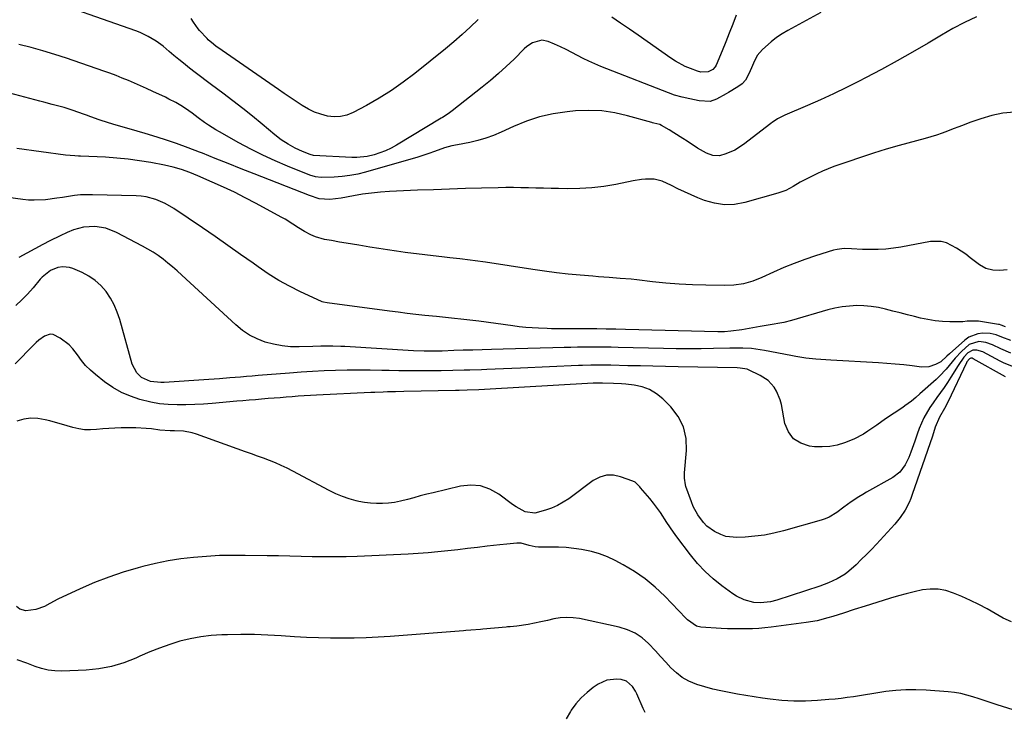
# Model space of a CAD drawing. Units: inches. Extents: x 1889573 to 1894914, y 422031 to 427339.
# Drawn here: x 1889908 to 1890327, y 425538 to 425833 of the extents above; entities that cross this region are included whole.
import ezdxf

# ---------------------------------------------------------------- set-up
doc = ezdxf.new("R2010")
doc.units = ezdxf.units.IN
doc.header["$MEASUREMENT"] = 0
doc.layers.add('7', color=7, linetype='Continuous')
doc.layers.add('8', color=7, linetype='Continuous')

msp = doc.modelspace()

# ---------------------------------------------------------------- linework, layer by layer
at = {"layer": '7', "color": 18}
for points in [[(1890248.49, 425835.8, 1866), (1890234.43, 425828.11, 1866), (1890231.99, 425826.66, 1866), (1890229.64, 425825.1, 1866), (1890227.4, 425823.37, 1866), (1890223.72, 425820.13, 1866), (1890221.41, 425817.45, 1866), (1890219.78, 425814.32, 1866), (1890218.96, 425812.25, 1866), (1890217.81, 425809.74, 1866), (1890216.41, 425807.07, 1866), (1890214.96, 425805.41, 1866), (1890213.1, 425804.14, 1866), (1890209.2, 425801.75, 1866), (1890208.21, 425801.19, 1866), (1890204.06, 425798.88, 1866), (1890201.36, 425797.92, 1866), (1890196.69, 425798.16, 1866), (1890192.68, 425799.04, 1866), (1890189.45, 425799.76, 1866), (1890186.28, 425800.67, 1866), (1890154.83, 425812.9, 1866), (1890152.32, 425813.94, 1866), (1890149.83, 425815.05, 1866), (1890147.4, 425816.26, 1866), (1890144.99, 425817.53, 1866), (1890142.59, 425818.82, 1866), (1890140.17, 425820.06, 1866), (1890137.71, 425821.22, 1866), (1890135.22, 425822.34, 1866), (1890132.51, 425823.52, 1866), (1890129.8, 425824.09, 1866), (1890125.78, 425822.94, 1866), (1890123.38, 425821.34, 1866), (1890122.29, 425820.38, 1866), (1890117.93, 425816.02, 1866), (1890114.66, 425812.87, 1866), (1890111.32, 425809.8, 1866), (1890107.87, 425806.84, 1866), (1890104.35, 425803.97, 1866), (1890091.57, 425793.92, 1866), (1890091.01, 425793.5, 1866), (1890089.87, 425792.69, 1866), (1890087.5, 425791.2, 1866), (1890086.9, 425790.84, 1866), (1890067.96, 425779.4, 1866), (1890065.66, 425778.14, 1866), (1890063.3, 425777.01, 1866), (1890060.86, 425776.08, 1866), (1890058.36, 425775.29, 1866), (1890055.38, 425774.59, 1866), (1890051.05, 425774.13, 1866), (1890048.87, 425774.14, 1866), (1890032.61, 425775.03, 1866), (1890031.24, 425775.33, 1866), (1890027.93, 425776.67, 1866), (1890024.79, 425778.09, 1866), (1890021.78, 425779.77, 1866), (1890018.91, 425781.68, 1866), (1890016.18, 425783.79, 1866), (1890010.71, 425788.36, 1866), (1890006.62, 425791.72, 1866), (1890002.49, 425795.02, 1866), (1889998.3, 425798.26, 1866), (1889994.07, 425801.44, 1866), (1889989.28, 425804.99, 1866), (1889986.9, 425806.76, 1866), (1889984.54, 425808.54, 1866), (1889982.19, 425810.35, 1866), (1889979.85, 425812.17, 1866), (1889977.27, 425814.23, 1866), (1889975.24, 425815.88, 1866), (1889973.23, 425817.57, 1866), (1889971.24, 425819.28, 1866), (1889968.71, 425821.42, 1866), (1889965.62, 425823.68, 1866), (1889962.33, 425825.66, 1866), (1889958.87, 425827.29, 1866), (1889957.08, 425827.99, 1866), (1889914.83, 425842.92, 1866)], [(1890212.5, 425834.68, 1868), (1890211.02, 425830.86, 1868), (1890209.52, 425827.05, 1868), (1890207.99, 425823.26, 1868), (1890206.43, 425819.47, 1868), (1890203.88, 425813.36, 1868), (1890203.52, 425812.69, 1868), (1890202.53, 425811.59, 1868), (1890200.49, 425810.56, 1868), (1890197.49, 425810.41, 1868), (1890196.02, 425810.8, 1868), (1890193, 425811.95, 1868), (1890190.81, 425812.88, 1868), (1890186.63, 425815.1, 1868), (1890184.63, 425816.39, 1868), (1890170.75, 425826.11, 1868), (1890167.01, 425828.7, 1868), (1890163.26, 425831.26, 1868), (1890159.48, 425833.79, 1868)], [(1890314.7, 425833.99, 1864), (1890309.62, 425831.6, 1864), (1890304.65, 425828.97, 1864), (1890299.76, 425826.2, 1864), (1890294.09, 425822.82, 1864), (1890287.52, 425818.99, 1864), (1890280.91, 425815.23, 1864), (1890274.23, 425811.6, 1864), (1890267.5, 425808.04, 1864), (1890264.8, 425806.64, 1864), (1890259.36, 425803.9, 1864), (1890253.9, 425801.25, 1864), (1890248.37, 425798.71, 1864), (1890242.81, 425796.25, 1864), (1890233.23, 425792.14, 1864), (1890230.11, 425790.57, 1864), (1890228.64, 425789.64, 1864), (1890227.92, 425789.14, 1864), (1890227.22, 425788.62, 1864), (1890215.53, 425779.59, 1864), (1890211.95, 425777.28, 1864), (1890208.04, 425775.61, 1864), (1890205.37, 425774.88, 1864), (1890202.58, 425774.96, 1864), (1890199.84, 425775.93, 1864), (1890197.22, 425777.31, 1864), (1890195.97, 425778.09, 1864), (1890191.62, 425781.01, 1864), (1890189.73, 425782.26, 1864), (1890185.88, 425784.68, 1864), (1890183.93, 425785.85, 1864), (1890180.75, 425787.72, 1864), (1890179.99, 425788.09, 1864), (1890178.66, 425788.49, 1864), (1890177.46, 425788.76, 1864), (1890176.87, 425788.9, 1864), (1890176.58, 425788.98, 1864), (1890166.25, 425791.91, 1864), (1890160.76, 425793.13, 1864), (1890155.23, 425793.94, 1864), (1890149.65, 425794.13, 1864), (1890144.03, 425793.91, 1864), (1890140.57, 425793.58, 1864), (1890134.65, 425792.7, 1864), (1890128.84, 425791.43, 1864), (1890123.19, 425789.57, 1864), (1890117.64, 425787.32, 1864), (1890112.45, 425784.89, 1864), (1890109.23, 425783.53, 1864), (1890105.96, 425782.32, 1864), (1890102.6, 425781.36, 1864), (1890099.2, 425780.56, 1864), (1890093.9, 425779.52, 1864), (1890091.5, 425779.05, 1864), (1890088.34, 425778.29, 1864), (1890084.12, 425776.7, 1864), (1890081.62, 425775.79, 1864), (1890079.11, 425774.92, 1864), (1890076.58, 425774.12, 1864), (1890074.03, 425773.36, 1864), (1890054.7, 425767.89, 1864), (1890051.42, 425767.09, 1864), (1890048.12, 425766.45, 1864), (1890044.78, 425766.05, 1864), (1890041.42, 425765.8, 1864), (1890035.94, 425765.6, 1864), (1890033.41, 425765.87, 1864), (1890030.98, 425766.67, 1864), (1890021.55, 425770.5, 1864), (1890016.29, 425772.75, 1864), (1890011.08, 425775.13, 1864), (1890005.97, 425777.69, 1864), (1890000.91, 425780.38, 1864), (1889992.57, 425785.01, 1864), (1889991.02, 425785.91, 1864), (1889987.98, 425787.83, 1864), (1889986.28, 425789.01, 1864), (1889983.59, 425790.97, 1864), (1889980.92, 425792.95, 1864), (1889979.55, 425793.93, 1864), (1889976.83, 425795.77, 1864), (1889974.02, 425797.46, 1864), (1889971.12, 425799, 1864), (1889969.65, 425799.72, 1864), (1889964.18, 425802.26, 1864), (1889961.62, 425803.44, 1864), (1889959.04, 425804.6, 1864), (1889956.46, 425805.73, 1864), (1889953.87, 425806.84, 1864), (1889951.26, 425807.91, 1864), (1889948.64, 425808.95, 1864), (1889946, 425809.93, 1864), (1889943.35, 425810.88, 1864), (1889927.57, 425816.34, 1864), (1889922.56, 425818, 1864), (1889917.51, 425819.54, 1864), (1889912.42, 425820.94, 1864), (1889907.3, 425822.23, 1864)], [(1890102.7, 425832.84, 1868), (1890099.31, 425829.61, 1868), (1890095.86, 425826.44, 1868), (1890092.32, 425823.38, 1868), (1890088.72, 425820.38, 1868), (1890075.71, 425809.86, 1868), (1890070.81, 425806.12, 1868), (1890065.78, 425802.58, 1868), (1890060.56, 425799.33, 1868), (1890055.2, 425796.28, 1868), (1890049.46, 425793.23, 1868), (1890046.83, 425792.17, 1868), (1890044.15, 425791.5, 1868), (1890041.39, 425791.42, 1868), (1890038.57, 425791.72, 1868), (1890035.77, 425792.5, 1868), (1890033.05, 425793.47, 1868), (1890030.45, 425794.72, 1868), (1890027.75, 425796.28, 1868), (1890025.22, 425797.94, 1868), (1890022.69, 425799.62, 1868), (1890020.18, 425801.32, 1868), (1890017.68, 425803.04, 1868), (1889991.86, 425820.95, 1868), (1889991.26, 425821.38, 1868), (1889990.07, 425822.27, 1868), (1889987.83, 425824.22, 1868), (1889987.31, 425824.75, 1868), (1889984.15, 425828.12, 1868), (1889983.55, 425828.79, 1868), (1889981.48, 425831.73, 1868), (1889980.6, 425833.3, 1868)], [(1890330.85, 425793.34, 1862), (1890325.99, 425792.97, 1862), (1890321.21, 425792, 1862), (1890316.5, 425790.62, 1862), (1890311.9, 425788.95, 1862), (1890309.53, 425788.08, 1862), (1890307.15, 425787.2, 1862), (1890304.79, 425786.3, 1862), (1890302.43, 425785.39, 1862), (1890300.06, 425784.51, 1862), (1890297.67, 425783.68, 1862), (1890295.26, 425782.93, 1862), (1890292.83, 425782.22, 1862), (1890281.84, 425779.2, 1862), (1890276.31, 425777.62, 1862), (1890270.82, 425775.96, 1862), (1890265.36, 425774.18, 1862), (1890259.92, 425772.31, 1862), (1890254.06, 425770.23, 1862), (1890251.59, 425769.3, 1862), (1890249.16, 425768.3, 1862), (1890246.77, 425767.2, 1862), (1890242.87, 425765.25, 1862), (1890239.75, 425763.56, 1862), (1890236.69, 425761.76, 1862), (1890233.57, 425760.12, 1862), (1890231.93, 425759.48, 1862), (1890230.25, 425758.92, 1862), (1890216.18, 425754.92, 1862), (1890211.81, 425754.15, 1862), (1890207.46, 425753.96, 1862), (1890203.17, 425754.63, 1862), (1890198.91, 425755.89, 1862), (1890196.19, 425757, 1862), (1890193.33, 425758.22, 1862), (1890190.49, 425759.48, 1862), (1890187.68, 425760.82, 1862), (1890184.9, 425762.2, 1862), (1890180.94, 425764.08, 1862), (1890177.52, 425764.87, 1862), (1890173.94, 425764.88, 1862), (1890172.14, 425764.73, 1862), (1890168.58, 425764.17, 1862), (1890161.22, 425762.66, 1862), (1890156.15, 425761.79, 1862), (1890151.06, 425761.16, 1862), (1890145.94, 425760.87, 1862), (1890140.8, 425760.81, 1862), (1890136.9, 425760.89, 1862), (1890133.69, 425760.97, 1862), (1890130.48, 425761.04, 1862), (1890127.27, 425761.13, 1862), (1890124.06, 425761.21, 1862), (1890120.85, 425761.28, 1862), (1890117.64, 425761.31, 1862), (1890114.43, 425761.29, 1862), (1890111.22, 425761.24, 1862), (1890104.05, 425761.07, 1862), (1890097.26, 425760.89, 1862), (1890090.46, 425760.68, 1862), (1890083.67, 425760.43, 1862), (1890076.88, 425760.15, 1862), (1890064.93, 425759.61, 1862), (1890061.07, 425759.36, 1862), (1890057.22, 425759, 1862), (1890053.39, 425758.47, 1862), (1890049.57, 425757.84, 1862), (1890044.35, 425756.87, 1862), (1890039.53, 425756.25, 1862), (1890035, 425756.6, 1862), (1890030.9, 425757.9, 1862), (1890007.37, 425767.15, 1862), (1890001.85, 425769.32, 1862), (1889996.35, 425771.5, 1862), (1889990.84, 425773.7, 1862), (1889985.34, 425775.9, 1862), (1889984.13, 425776.39, 1862), (1889979.22, 425778.29, 1862), (1889974.27, 425780.09, 1862), (1889969.27, 425781.75, 1862), (1889964.24, 425783.31, 1862), (1889960.96, 425784.28, 1862), (1889957.54, 425785.29, 1862), (1889954.12, 425786.3, 1862), (1889950.7, 425787.32, 1862), (1889947.29, 425788.34, 1862), (1889942.27, 425789.83, 1862), (1889941.37, 425790.12, 1862), (1889937.82, 425791.44, 1862), (1889936.05, 425792.11, 1862), (1889935.16, 425792.43, 1862), (1889929.96, 425794.22, 1862), (1889926.56, 425795.32, 1862), (1889924.84, 425795.8, 1862), (1889921.38, 425796.69, 1862), (1889917.91, 425797.59, 1862), (1889916.19, 425798.05, 1862), (1889903.38, 425801.52, 1862)], [(1890327.08, 425702.09, 1858), (1890325.24, 425702.8, 1858), (1890324.49, 425703.03, 1858), (1890324.1, 425703.11, 1858), (1890315.57, 425704.53, 1858), (1890310.79, 425704.42, 1858), (1890308.87, 425704.27, 1858), (1890307.9, 425704.25, 1858), (1890303.43, 425704.25, 1858), (1890300.25, 425704.37, 1858), (1890297.08, 425704.65, 1858), (1890293.94, 425705.15, 1858), (1890290.82, 425705.82, 1858), (1890288.39, 425706.43, 1858), (1890285.32, 425707.21, 1858), (1890282.25, 425708, 1858), (1890279.18, 425708.8, 1858), (1890276.04, 425709.63, 1858), (1890273, 425710.3, 1858), (1890269.93, 425710.79, 1858), (1890266.84, 425711.03, 1858), (1890263.73, 425711.1, 1858), (1890260.62, 425710.91, 1858), (1890257.53, 425710.56, 1858), (1890254.48, 425709.98, 1858), (1890251.45, 425709.24, 1858), (1890235.98, 425704.82, 1858), (1890232.71, 425703.99, 1858), (1890231.05, 425703.66, 1858), (1890227.72, 425703.1, 1858), (1890224.39, 425702.54, 1858), (1890222.72, 425702.25, 1858), (1890214.87, 425700.84, 1858), (1890210.18, 425700.19, 1858), (1890207.43, 425699.98, 1858), (1890206.05, 425699.95, 1858), (1890204.67, 425699.96, 1858), (1890165.31, 425700.95, 1858), (1890161.25, 425701.04, 1858), (1890157.2, 425701.12, 1858), (1890153.14, 425701.18, 1858), (1890149.09, 425701.23, 1858), (1890144.52, 425701.27, 1858), (1890140.97, 425701.28, 1858), (1890137.43, 425701.25, 1858), (1890133.88, 425701.26, 1858), (1890132.1, 425701.31, 1858), (1890128.39, 425701.46, 1858), (1890125.65, 425701.62, 1858), (1890122.91, 425701.83, 1858), (1890120.19, 425702.11, 1858), (1890117.46, 425702.44, 1858), (1890102.97, 425704.43, 1858), (1890100.39, 425704.76, 1858), (1890097.82, 425705.08, 1858), (1890095.24, 425705.37, 1858), (1890092.66, 425705.64, 1858), (1890090.07, 425705.9, 1858), (1890087.49, 425706.16, 1858), (1890084.91, 425706.43, 1858), (1890079.95, 425706.95, 1858), (1890076.19, 425707.37, 1858), (1890072.42, 425707.8, 1858), (1890068.66, 425708.26, 1858), (1890064.9, 425708.74, 1858), (1890038.48, 425712.23, 1858), (1890036.87, 425712.53, 1858), (1890036.25, 425712.73, 1858), (1890035.95, 425712.86, 1858), (1890027.04, 425717, 1858), (1890022.36, 425719.33, 1858), (1890017.79, 425721.84, 1858), (1890013.36, 425724.61, 1858), (1890009.04, 425727.55, 1858), (1890006.89, 425729.1, 1858), (1890001.55, 425732.92, 1858), (1889996.18, 425736.71, 1858), (1889990.79, 425740.44, 1858), (1889985.36, 425744.15, 1858), (1889973.14, 425752.41, 1858), (1889969.46, 425754.57, 1858), (1889965.54, 425756.23, 1858), (1889961.43, 425757.32, 1858), (1889959.32, 425757.61, 1858), (1889957.2, 425757.76, 1858), (1889938.52, 425758.3, 1858), (1889935.98, 425758.29, 1858), (1889933.44, 425758.18, 1858), (1889930.92, 425757.92, 1858), (1889928.4, 425757.56, 1858), (1889925.76, 425757.12, 1858), (1889923.36, 425756.75, 1858), (1889918.57, 425756.14, 1858), (1889913.76, 425755.9, 1858), (1889911.36, 425756.02, 1858), (1889908.96, 425756.26, 1858), (1889892.26, 425758.54, 1858)], [(1890329.32, 425696.2, 1856), (1890325.52, 425697.62, 1856), (1890323.04, 425698.69, 1856), (1890320.47, 425699.27, 1856), (1890317.44, 425699.35, 1856), (1890315.32, 425699.1, 1856), (1890311.48, 425697.62, 1856), (1890309.74, 425696.39, 1856), (1890303.2, 425690.56, 1856), (1890302.15, 425689.57, 1856), (1890299.52, 425687.18, 1856), (1890297.33, 425686.02, 1856), (1890294.39, 425685.05, 1856), (1890291.29, 425684.97, 1856), (1890287.32, 425685.44, 1856), (1890283.74, 425685.84, 1856), (1890280.16, 425686.19, 1856), (1890276.57, 425686.48, 1856), (1890272.98, 425686.73, 1856), (1890252.73, 425687.91, 1856), (1890248.46, 425688.2, 1856), (1890246.33, 425688.38, 1856), (1890242.08, 425688.81, 1856), (1890237.85, 425689.43, 1856), (1890235.75, 425689.82, 1856), (1890224.54, 425692.05, 1856), (1890220.89, 425692.64, 1856), (1890219.04, 425692.81, 1856), (1890215.34, 425692.99, 1856), (1890211.63, 425693.02, 1856), (1890209.78, 425692.99, 1856), (1890202.85, 425692.82, 1856), (1890197.54, 425692.73, 1856), (1890192.22, 425692.7, 1856), (1890186.9, 425692.74, 1856), (1890181.58, 425692.84, 1856), (1890162.19, 425693.35, 1856), (1890159.32, 425693.41, 1856), (1890156.45, 425693.45, 1856), (1890153.57, 425693.47, 1856), (1890150.7, 425693.47, 1856), (1890147.83, 425693.45, 1856), (1890144.95, 425693.41, 1856), (1890142.08, 425693.35, 1856), (1890139.21, 425693.27, 1856), (1890134.39, 425693.12, 1856), (1890129.11, 425692.96, 1856), (1890123.83, 425692.81, 1856), (1890118.55, 425692.68, 1856), (1890113.26, 425692.55, 1856), (1890108.41, 425692.43, 1856), (1890104.38, 425692.33, 1856), (1890100.36, 425692.22, 1856), (1890096.33, 425692.09, 1856), (1890092.31, 425691.96, 1856), (1890087.3, 425691.79, 1856), (1890085.78, 425691.75, 1856), (1890082.73, 425691.7, 1856), (1890079.68, 425691.72, 1856), (1890075.12, 425691.9, 1856), (1890046.01, 425693.66, 1856), (1890044.31, 425693.75, 1856), (1890040.9, 425693.84, 1856), (1890037.49, 425693.83, 1856), (1890035.79, 425693.8, 1856), (1890032.38, 425693.72, 1856), (1890026.56, 425693.55, 1856), (1890022.88, 425693.63, 1856), (1890019.23, 425693.96, 1856), (1890015.63, 425694.65, 1856), (1890012.07, 425695.59, 1856), (1890008.66, 425696.93, 1856), (1890005.41, 425698.54, 1856), (1890002.4, 425700.57, 1856), (1889999.55, 425702.88, 1856), (1889976.58, 425724.11, 1856), (1889974.65, 425725.86, 1856), (1889972.68, 425727.57, 1856), (1889970.67, 425729.22, 1856), (1889968.62, 425730.84, 1856), (1889966.52, 425732.38, 1856), (1889964.37, 425733.84, 1856), (1889962.14, 425735.18, 1856), (1889959.86, 425736.44, 1856), (1889948.73, 425742.25, 1856), (1889944.28, 425743.99, 1856), (1889939.55, 425744.76, 1856), (1889934.78, 425744.52, 1856), (1889930.45, 425743.31, 1856), (1889927.73, 425742.19, 1856), (1889924.76, 425740.83, 1856), (1889920.4, 425738.6, 1856), (1889917.51, 425737.08, 1856), (1889907.26, 425731.61, 1856)], [(1890329.38, 425690.87, 1854), (1890325.08, 425692.66, 1854), (1890321.59, 425694.39, 1854), (1890318.74, 425695.45, 1854), (1890315.73, 425695.8, 1854), (1890311.59, 425694.53, 1854), (1890308.37, 425691.61, 1854), (1890305.6, 425688.7, 1854), (1890303.03, 425685.6, 1854), (1890301.76, 425684.04, 1854), (1890299.03, 425681.1, 1854), (1890297.57, 425679.72, 1854), (1890290.65, 425673.51, 1854), (1890288.89, 425671.99, 1854), (1890287.08, 425670.52, 1854), (1890284.27, 425668.44, 1854), (1890283.31, 425667.78, 1854), (1890276.03, 425662.88, 1854), (1890272.24, 425660.31, 1854), (1890268.49, 425657.69, 1854), (1890266.57, 425656.45, 1854), (1890262.56, 425654.32, 1854), (1890258.57, 425652.71, 1854), (1890255.45, 425651.77, 1854), (1890252.3, 425651.14, 1854), (1890249.08, 425650.96, 1854), (1890245.83, 425651.08, 1854), (1890243.62, 425651.32, 1854), (1890239.91, 425652.52, 1854), (1890236.83, 425654.41, 1854), (1890234.71, 425657.34, 1854), (1890233.22, 425660.95, 1854), (1890231.69, 425669.09, 1854), (1890231.2, 425671.02, 1854), (1890229.68, 425674.65, 1854), (1890228.66, 425676.36, 1854), (1890226.03, 425679.27, 1854), (1890222.73, 425681.39, 1854), (1890217.68, 425683.77, 1854), (1890217.11, 425684, 1854), (1890214.12, 425684.56, 1854), (1890212.9, 425684.62, 1854), (1890187.74, 425685.07, 1854), (1890182.4, 425685.17, 1854), (1890177.06, 425685.29, 1854), (1890171.72, 425685.42, 1854), (1890166.38, 425685.55, 1854), (1890159.12, 425685.75, 1854), (1890157.41, 425685.79, 1854), (1890153.98, 425685.81, 1854), (1890150.56, 425685.77, 1854), (1890147.13, 425685.67, 1854), (1890145.42, 425685.6, 1854), (1890120.63, 425684.46, 1854), (1890117.05, 425684.3, 1854), (1890113.48, 425684.16, 1854), (1890109.9, 425684.02, 1854), (1890106.33, 425683.9, 1854), (1890104.04, 425683.83, 1854), (1890099.18, 425683.68, 1854), (1890096.74, 425683.6, 1854), (1890091.87, 425683.46, 1854), (1890087, 425683.37, 1854), (1890084.57, 425683.35, 1854), (1890081.21, 425683.33, 1854), (1890077.1, 425683.33, 1854), (1890072.99, 425683.34, 1854), (1890068.88, 425683.4, 1854), (1890064.77, 425683.47, 1854), (1890061.66, 425683.54, 1854), (1890056.75, 425683.62, 1854), (1890051.84, 425683.64, 1854), (1890046.94, 425683.59, 1854), (1890042.03, 425683.49, 1854), (1890037.13, 425683.31, 1854), (1890032.22, 425683.08, 1854), (1890027.33, 425682.78, 1854), (1890022.43, 425682.42, 1854), (1890009.1, 425681.35, 1854), (1890006.57, 425681.15, 1854), (1890004.04, 425680.94, 1854), (1890001.5, 425680.72, 1854), (1889997.04, 425680.32, 1854), (1889992.57, 425679.95, 1854), (1889988.1, 425679.64, 1854), (1889969.06, 425678.42, 1854), (1889967.6, 425678.38, 1854), (1889963.28, 425678.82, 1854), (1889959.43, 425680.54, 1854), (1889957.38, 425682.51, 1854), (1889955.45, 425686.26, 1854), (1889950.17, 425705.17, 1854), (1889949.1, 425708.34, 1854), (1889947.8, 425711.4, 1854), (1889946.18, 425714.31, 1854), (1889944.33, 425717.11, 1854), (1889942.15, 425719.61, 1854), (1889939.76, 425721.84, 1854), (1889937.04, 425723.66, 1854), (1889934.11, 425725.21, 1854), (1889930.16, 425726.92, 1854), (1889928.77, 425727.36, 1854), (1889925.94, 425727.64, 1854), (1889923.83, 425727.31, 1854), (1889920.68, 425726.06, 1854), (1889917.14, 425723.15, 1854), (1889916.36, 425722.29, 1854), (1889913.3, 425718.67, 1854), (1889910.95, 425716.04, 1854), (1889908.51, 425713.51, 1854), (1889905.94, 425711.11, 1854)], [(1890330.71, 425684.88, 1852), (1890326.19, 425686.73, 1852), (1890324.8, 425687.44, 1852), (1890317.43, 425691.41, 1852), (1890314.92, 425692.2, 1852), (1890313.18, 425692.16, 1852), (1890310.99, 425690.95, 1852), (1890309.34, 425689.12, 1852), (1890306.85, 425685.67, 1852), (1890303.79, 425680.66, 1852), (1890302.38, 425678.43, 1852), (1890300.93, 425676.24, 1852), (1890299.41, 425674.1, 1852), (1890297.85, 425671.98, 1852), (1890296.23, 425669.76, 1852), (1890294.84, 425667.69, 1852), (1890292.34, 425663.36, 1852), (1890290.26, 425658.82, 1852), (1890289.4, 425656.47, 1852), (1890288.44, 425653.43, 1852), (1890286.84, 425648.77, 1852), (1890285.87, 425646.51, 1852), (1890284.31, 425643.31, 1852), (1890282.14, 425640.27, 1852), (1890279.18, 425637.99, 1852), (1890267.95, 425631.72, 1852), (1890266.28, 425630.75, 1852), (1890264.63, 425629.76, 1852), (1890261.4, 425627.64, 1852), (1890259.79, 425626.51, 1852), (1890258.26, 425625.41, 1852), (1890255.24, 425623.14, 1852), (1890252.08, 425621.15, 1852), (1890250.38, 425620.41, 1852), (1890248.61, 425619.8, 1852), (1890232.54, 425615.26, 1852), (1890228.51, 425614.28, 1852), (1890224.46, 425613.48, 1852), (1890220.35, 425612.97, 1852), (1890216.22, 425612.64, 1852), (1890212.69, 425612.49, 1852), (1890208.07, 425612.94, 1852), (1890205.88, 425613.66, 1852), (1890203.19, 425614.97, 1852), (1890199.91, 425617.33, 1852), (1890198.51, 425618.78, 1852), (1890196.11, 425622.07, 1852), (1890194.22, 425625.69, 1852), (1890193.44, 425627.59, 1852), (1890191.05, 425634.19, 1852), (1890190.83, 425634.89, 1852), (1890190.4, 425637.76, 1852), (1890190.41, 425639.22, 1852), (1890190.46, 425639.95, 1852), (1890191.35, 425649.4, 1852), (1890191.13, 425654.59, 1852), (1890190.07, 425659.48, 1852), (1890187.77, 425663.92, 1852), (1890184.63, 425668.06, 1852), (1890181.22, 425671.46, 1852), (1890178.53, 425673.64, 1852), (1890175.64, 425675.4, 1852), (1890172.46, 425676.53, 1852), (1890169.07, 425677.25, 1852), (1890165.46, 425677.63, 1852), (1890163.72, 425677.79, 1852), (1890160.21, 425678.03, 1852), (1890155.51, 425678.17, 1852), (1890152.7, 425678.14, 1852), (1890151.58, 425678.09, 1852), (1890105.39, 425675.44, 1852), (1890102.93, 425675.31, 1852), (1890097.99, 425675.11, 1852), (1890094.66, 425675.02, 1852), (1890092.99, 425674.98, 1852), (1890071.08, 425674.5, 1852), (1890067.56, 425674.43, 1852), (1890064.04, 425674.36, 1852), (1890062.28, 425674.31, 1852), (1890058.75, 425674.19, 1852), (1890057, 425674.11, 1852), (1890033.84, 425672.98, 1852), (1890031.27, 425672.84, 1852), (1890028.7, 425672.69, 1852), (1890026.12, 425672.52, 1852), (1890023.55, 425672.34, 1852), (1890020.98, 425672.14, 1852), (1890018.41, 425671.94, 1852), (1890015.84, 425671.74, 1852), (1890013.27, 425671.53, 1852), (1890010.51, 425671.3, 1852), (1890007.87, 425671.07, 1852), (1890005.22, 425670.85, 1852), (1890002.57, 425670.62, 1852), (1889999.92, 425670.4, 1852), (1889989.55, 425669.5, 1852), (1889985.81, 425669.23, 1852), (1889982.06, 425669.02, 1852), (1889978.31, 425668.91, 1852), (1889974.55, 425668.87, 1852), (1889970.81, 425669.02, 1852), (1889967.1, 425669.38, 1852), (1889963.44, 425670.03, 1852), (1889958.76, 425671.16, 1852), (1889954.74, 425672.53, 1852), (1889950.87, 425674.2, 1852), (1889947.22, 425676.32, 1852), (1889943.73, 425678.74, 1852), (1889939.8, 425681.82, 1852), (1889937.66, 425683.67, 1852), (1889935.64, 425685.65, 1852), (1889933.83, 425687.81, 1852), (1889932.15, 425690.1, 1852), (1889930.22, 425692.69, 1852), (1889928.6, 425694.45, 1852), (1889924.77, 425697.32, 1852), (1889921.84, 425698.76, 1852), (1889920.58, 425698.94, 1852), (1889918.09, 425698.17, 1852), (1889915.73, 425696.43, 1852), (1889914.62, 425695.46, 1852), (1889913.56, 425694.44, 1852), (1889905.68, 425686.4, 1852)], [(1890329.67, 425576.5, 1848), (1890326.1, 425578.18, 1848), (1890322.63, 425580.07, 1848), (1890319.19, 425582.06, 1848), (1890315.69, 425583.95, 1848), (1890312.12, 425585.69, 1848), (1890308.49, 425587.33, 1848), (1890304.98, 425588.82, 1848), (1890301.73, 425589.86, 1848), (1890298.43, 425590.5, 1848), (1890295.07, 425590.52, 1848), (1890291.67, 425590.14, 1848), (1890288.25, 425589.38, 1848), (1890284.85, 425588.55, 1848), (1890281.48, 425587.62, 1848), (1890278.12, 425586.62, 1848), (1890269.58, 425583.94, 1848), (1890267.29, 425583.22, 1848), (1890262.72, 425581.77, 1848), (1890258.09, 425580.3, 1848), (1890253.62, 425578.91, 1848), (1890251.39, 425578.23, 1848), (1890246.87, 425577.06, 1848), (1890242.28, 425576.26, 1848), (1890227.36, 425574.31, 1848), (1890224.72, 425574.01, 1848), (1890222.07, 425573.78, 1848), (1890219.42, 425573.63, 1848), (1890216.76, 425573.55, 1848), (1890214.11, 425573.54, 1848), (1890211.45, 425573.57, 1848), (1890208.79, 425573.66, 1848), (1890206.14, 425573.79, 1848), (1890197.37, 425574.31, 1848), (1890195.55, 425574.69, 1848), (1890191.71, 425577.42, 1848), (1890191.03, 425578.09, 1848), (1890182.1, 425587.42, 1848), (1890178.05, 425591.26, 1848), (1890173.79, 425594.82, 1848), (1890169.21, 425597.95, 1848), (1890164.42, 425600.8, 1848), (1890160.91, 425602.67, 1848), (1890157.65, 425604.2, 1848), (1890154.31, 425605.51, 1848), (1890150.86, 425606.5, 1848), (1890147.34, 425607.26, 1848), (1890146.71, 425607.36, 1848), (1890143.44, 425607.81, 1848), (1890140.16, 425608.16, 1848), (1890136.87, 425608.33, 1848), (1890133.57, 425608.38, 1848), (1890128.33, 425608.34, 1848), (1890126.97, 425608.42, 1848), (1890124.31, 425609.1, 1848), (1890120.91, 425610.06, 1848), (1890119.16, 425610.08, 1848), (1890114.89, 425609.66, 1848), (1890111.87, 425609.32, 1848), (1890106.52, 425608.7, 1848), (1890102.33, 425608.22, 1848), (1890098.14, 425607.73, 1848), (1890093.96, 425607.24, 1848), (1890089.76, 425606.74, 1848), (1890085.55, 425606.29, 1848), (1890081.35, 425605.9, 1848), (1890077.14, 425605.6, 1848), (1890072.92, 425605.37, 1848), (1890051.25, 425604.41, 1848), (1890046.47, 425604.25, 1848), (1890041.68, 425604.16, 1848), (1890036.89, 425604.18, 1848), (1890032.1, 425604.27, 1848), (1890027.31, 425604.4, 1848), (1890022.52, 425604.52, 1848), (1890017.73, 425604.62, 1848), (1890012.94, 425604.71, 1848), (1890003.54, 425604.86, 1848), (1889998.05, 425604.86, 1848), (1889992.56, 425604.74, 1848), (1889987.08, 425604.43, 1848), (1889981.61, 425604, 1848), (1889976.16, 425603.34, 1848), (1889970.74, 425602.51, 1848), (1889965.37, 425601.4, 1848), (1889960.04, 425600.12, 1848), (1889957.96, 425599.57, 1848), (1889951.68, 425597.71, 1848), (1889945.47, 425595.64, 1848), (1889939.39, 425593.25, 1848), (1889933.38, 425590.64, 1848), (1889923.87, 425586.21, 1848), (1889920.38, 425584.38, 1848), (1889918.11, 425583.07, 1848), (1889914.43, 425581.8, 1848), (1889910.19, 425581.19, 1848), (1889907.63, 425581.99, 1848), (1889906.27, 425583.09, 1848)], [(1890332.65, 425538.42, 1846), (1890323.49, 425541.27, 1846), (1890320.91, 425542.09, 1846), (1890318.34, 425542.92, 1846), (1890315.78, 425543.78, 1846), (1890313.22, 425544.66, 1846), (1890310.65, 425545.44, 1846), (1890308.05, 425546.09, 1846), (1890305.4, 425546.53, 1846), (1890302.73, 425546.83, 1846), (1890293.24, 425547.54, 1846), (1890288.94, 425547.71, 1846), (1890284.64, 425547.69, 1846), (1890280.35, 425547.37, 1846), (1890276.07, 425546.87, 1846), (1890272.71, 425546.35, 1846), (1890270.12, 425545.95, 1846), (1890267.53, 425545.55, 1846), (1890264.94, 425545.14, 1846), (1890262.35, 425544.72, 1846), (1890259.75, 425544.33, 1846), (1890257.16, 425543.98, 1846), (1890254.55, 425543.7, 1846), (1890251.94, 425543.46, 1846), (1890247.05, 425543.07, 1846), (1890242, 425542.84, 1846), (1890236.95, 425542.83, 1846), (1890231.92, 425543.15, 1846), (1890226.89, 425543.7, 1846), (1890223.65, 425544.16, 1846), (1890220.11, 425544.68, 1846), (1890216.57, 425545.23, 1846), (1890213.04, 425545.83, 1846), (1890209.52, 425546.45, 1846), (1890205.96, 425547.17, 1846), (1890202.54, 425547.97, 1846), (1890199.14, 425548.91, 1846), (1890195.77, 425549.94, 1846), (1890192.32, 425551.35, 1846), (1890189.54, 425552.87, 1846), (1890187.03, 425554.81, 1846), (1890184.7, 425557.02, 1846), (1890182.5, 425559.43, 1846), (1890180.29, 425561.84, 1846), (1890178.06, 425564.23, 1846), (1890175.15, 425567.3, 1846), (1890172.4, 425569.71, 1846), (1890169.43, 425571.74, 1846), (1890166.15, 425573.21, 1846), (1890162.65, 425574.3, 1846), (1890145.8, 425577.93, 1846), (1890143.06, 425578.33, 1846), (1890140.33, 425578.48, 1846), (1890137.6, 425578.26, 1846), (1890134.87, 425577.79, 1846), (1890132.14, 425577.16, 1846), (1890129.41, 425576.56, 1846), (1890126.66, 425576.01, 1846), (1890123.91, 425575.5, 1846), (1890119.18, 425574.66, 1846), (1890116.32, 425574.46, 1846), (1890115.17, 425574.41, 1846), (1890114.6, 425574.36, 1846), (1890104.66, 425573.47, 1846), (1890103.62, 425573.38, 1846), (1890099.49, 425573.02, 1846), (1890097.42, 425572.86, 1846), (1890096.39, 425572.77, 1846), (1890065.2, 425570.38, 1846), (1890060.13, 425570.04, 1846), (1890055.04, 425569.78, 1846), (1890049.96, 425569.63, 1846), (1890044.87, 425569.56, 1846), (1890039.78, 425569.59, 1846), (1890034.69, 425569.7, 1846), (1890029.61, 425569.92, 1846), (1890024.53, 425570.22, 1846), (1890018.89, 425570.61, 1846), (1890013.16, 425570.93, 1846), (1890007.44, 425571.13, 1846), (1890001.71, 425571.18, 1846), (1889995.97, 425571.11, 1846), (1889993.6, 425571.05, 1846), (1889989.08, 425570.75, 1846), (1889984.6, 425570.23, 1846), (1889980.16, 425569.37, 1846), (1889975.77, 425568.28, 1846), (1889971.43, 425566.92, 1846), (1889967.14, 425565.43, 1846), (1889962.93, 425563.75, 1846), (1889958.76, 425561.94, 1846), (1889956.96, 425561.11, 1846), (1889951.85, 425559.11, 1846), (1889946.64, 425557.53, 1846), (1889941.28, 425556.57, 1846), (1889935.82, 425556.02, 1846), (1889925.48, 425555.6, 1846), (1889922.57, 425555.67, 1846), (1889919.7, 425555.98, 1846), (1889916.89, 425556.66, 1846), (1889914.13, 425557.59, 1846), (1889910.66, 425558.96, 1846), (1889906.58, 425560.37, 1846)], [(1890173.69, 425538.02, 1844), (1890172.91, 425539.75, 1844), (1890170.19, 425545.94, 1844), (1890169.65, 425547.02, 1844), (1890168.36, 425549.04, 1844), (1890165.78, 425551.39, 1844), (1890163.58, 425552.01, 1844), (1890161.63, 425552.18, 1844), (1890157.47, 425551.81, 1844), (1890153.69, 425550.04, 1844), (1890151.66, 425548.61, 1844), (1890148.99, 425546.49, 1844), (1890146.51, 425544.2, 1844), (1890144.29, 425541.65, 1844), (1890142.26, 425538.93, 1844), (1890141.97, 425538.49, 1844), (1890140.06, 425535.34, 1844)]]:
    msp.add_polyline3d(points, dxfattribs=at)
at = {"layer": '8', "color": 18}
for points in [[(1890327.78, 425726.29, 1860), (1890324.69, 425726.09, 1860), (1890321.6, 425726.22, 1860), (1890318.67, 425726.91, 1860), (1890316.05, 425728.4, 1860), (1890312.06, 425731.5, 1860), (1890310.13, 425732.94, 1860), (1890306.14, 425735.6, 1860), (1890301.94, 425737.77, 1860), (1890299.75, 425738.38, 1860), (1890295.16, 425738.35, 1860), (1890282.55, 425736.03, 1860), (1890279.33, 425735.54, 1860), (1890276.1, 425735.17, 1860), (1890272.86, 425735, 1860), (1890269.6, 425734.96, 1860), (1890266.19, 425735.01, 1860), (1890261.52, 425735.2, 1860), (1890258.43, 425735.34, 1860), (1890255.39, 425735, 1860), (1890253.89, 425734.63, 1860), (1890246.25, 425732.24, 1860), (1890241.7, 425730.73, 1860), (1890237.19, 425729.09, 1860), (1890232.75, 425727.28, 1860), (1890228.35, 425725.35, 1860), (1890223.38, 425723.06, 1860), (1890219.55, 425721.53, 1860), (1890215.58, 425720.44, 1860), (1890211.52, 425719.79, 1860), (1890207.4, 425719.63, 1860), (1890199.56, 425719.77, 1860), (1890193.86, 425719.96, 1860), (1890188.17, 425720.25, 1860), (1890182.49, 425720.71, 1860), (1890176.81, 425721.27, 1860), (1890170.12, 425722.04, 1860), (1890167.8, 425722.29, 1860), (1890163.14, 425722.71, 1860), (1890158.48, 425723.05, 1860), (1890153.81, 425723.4, 1860), (1890151.48, 425723.59, 1860), (1890146.05, 425724.03, 1860), (1890141, 425724.5, 1860), (1890135.97, 425725.04, 1860), (1890130.95, 425725.69, 1860), (1890125.94, 425726.41, 1860), (1890105.73, 425729.57, 1860), (1890101.4, 425730.19, 1860), (1890099.23, 425730.46, 1860), (1890094.89, 425730.95, 1860), (1890090.55, 425731.45, 1860), (1890088.38, 425731.71, 1860), (1890071.6, 425733.76, 1860), (1890067.86, 425734.25, 1860), (1890064.11, 425734.77, 1860), (1890060.38, 425735.35, 1860), (1890056.65, 425735.97, 1860), (1890051.94, 425736.78, 1860), (1890049.2, 425737.24, 1860), (1890046.46, 425737.7, 1860), (1890043.72, 425738.16, 1860), (1890040.22, 425738.74, 1860), (1890037.26, 425739.29, 1860), (1890033.41, 425740.38, 1860), (1890031.53, 425741.21, 1860), (1890028.8, 425742.6, 1860), (1890026.2, 425744.22, 1860), (1890023.85, 425745.78, 1860), (1890020.5, 425747.82, 1860), (1890018.79, 425748.78, 1860), (1890008.16, 425754.58, 1860), (1890003.57, 425756.99, 1860), (1889998.95, 425759.32, 1860), (1889994.26, 425761.52, 1860), (1889989.54, 425763.64, 1860), (1889983.46, 425766.26, 1860), (1889979.99, 425767.68, 1860), (1889976.47, 425768.96, 1860), (1889972.88, 425770.03, 1860), (1889969.23, 425770.85, 1860), (1889963.35, 425771.94, 1860), (1889958.56, 425772.73, 1860), (1889953.75, 425773.39, 1860), (1889948.92, 425773.86, 1860), (1889944.08, 425774.19, 1860), (1889933.48, 425774.7, 1860), (1889932.68, 425774.74, 1860), (1889931.07, 425774.81, 1860), (1889927.08, 425775.11, 1860), (1889906.36, 425778.01, 1860)], [(1890327.03, 425680.76, 1850), (1890313.33, 425688.49, 1850), (1890312.86, 425688.68, 1850), (1890312.35, 425688.75, 1850), (1890311.67, 425688.52, 1850), (1890310.6, 425687.15, 1850), (1890310.42, 425686.79, 1850), (1890302.6, 425670.27, 1850), (1890301.06, 425667.29, 1850), (1890298.93, 425663.58, 1850), (1890297.13, 425659.35, 1850), (1890295.93, 425655.52, 1850), (1890287.4, 425630.7, 1850), (1890286.75, 425628.98, 1850), (1890286.03, 425627.29, 1850), (1890284.33, 425624.04, 1850), (1890282.3, 425620.98, 1850), (1890279.96, 425618.16, 1850), (1890272.11, 425609.64, 1850), (1890270, 425607.4, 1850), (1890267.86, 425605.19, 1850), (1890265.67, 425603.02, 1850), (1890263.46, 425600.88, 1850), (1890260.39, 425598.09, 1850), (1890258.82, 425596.88, 1850), (1890255.41, 425594.83, 1850), (1890251.78, 425593.16, 1850), (1890249.92, 425592.44, 1850), (1890248.03, 425591.77, 1850), (1890229.82, 425585.83, 1850), (1890227.04, 425585.09, 1850), (1890222.75, 425584.61, 1850), (1890219.91, 425584.84, 1850), (1890215.89, 425585.91, 1850), (1890212.56, 425587.48, 1850), (1890210.99, 425588.5, 1850), (1890206.39, 425591.87, 1850), (1890202.71, 425594.82, 1850), (1890199.24, 425597.96, 1850), (1890196.05, 425601.4, 1850), (1890193.06, 425605.03, 1850), (1890187.27, 425612.73, 1850), (1890185.8, 425614.74, 1850), (1890182.97, 425618.86, 1850), (1890180.25, 425623.05, 1850), (1890177.31, 425627.08, 1850), (1890175.73, 425629.01, 1850), (1890171.81, 425633.61, 1850), (1890171.44, 425634.03, 1850), (1890169.41, 425635.95, 1850), (1890168.42, 425636.43, 1850), (1890163.24, 425638.31, 1850), (1890160.2, 425638.91, 1850), (1890157.24, 425638.92, 1850), (1890154.4, 425638.07, 1850), (1890151.65, 425636.63, 1850), (1890141.23, 425628.96, 1850), (1890138.88, 425627.42, 1850), (1890136.46, 425626.05, 1850), (1890133.9, 425624.95, 1850), (1890131.26, 425624.03, 1850), (1890126.84, 425622.83, 1850), (1890122.7, 425623.4, 1850), (1890118.79, 425625.51, 1850), (1890117.34, 425626.54, 1850), (1890111.43, 425630.95, 1850), (1890107.62, 425633.05, 1850), (1890103.67, 425634.43, 1850), (1890099.5, 425634.72, 1850), (1890095.18, 425634.29, 1850), (1890083.53, 425631.49, 1850), (1890080.79, 425630.82, 1850), (1890078.05, 425630.11, 1850), (1890075.32, 425629.37, 1850), (1890072.59, 425628.61, 1850), (1890069.62, 425627.85, 1850), (1890067.11, 425627.36, 1850), (1890064.57, 425627.04, 1850), (1890062.01, 425626.86, 1850), (1890059.44, 425626.86, 1850), (1890056.89, 425627.01, 1850), (1890054.35, 425627.35, 1850), (1890051.83, 425627.83, 1850), (1890050.8, 425628.07, 1850), (1890047.82, 425628.89, 1850), (1890044.89, 425629.86, 1850), (1890042.05, 425631.06, 1850), (1890039.27, 425632.42, 1850), (1890023.77, 425640.73, 1850), (1890021.35, 425641.97, 1850), (1890018.89, 425643.14, 1850), (1890016.39, 425644.21, 1850), (1890013.86, 425645.21, 1850), (1890011.31, 425646.15, 1850), (1890008.75, 425647.09, 1850), (1890006.19, 425648.01, 1850), (1890003.63, 425648.94, 1850), (1889982.86, 425656.38, 1850), (1889981.04, 425656.94, 1850), (1889977.34, 425657.63, 1850), (1889973.43, 425657.82, 1850), (1889971.65, 425657.87, 1850), (1889967.2, 425658.14, 1850), (1889963.67, 425658.62, 1850), (1889961.46, 425658.88, 1850), (1889957.02, 425659.15, 1850), (1889954.8, 425659.16, 1850), (1889950.75, 425659.08, 1850), (1889948.14, 425658.99, 1850), (1889945.54, 425658.86, 1850), (1889942.94, 425658.64, 1850), (1889940.27, 425658.37, 1850), (1889937.73, 425658.23, 1850), (1889935.22, 425658.3, 1850), (1889932.73, 425658.68, 1850), (1889930.25, 425659.26, 1850), (1889927.79, 425659.98, 1850), (1889925.33, 425660.69, 1850), (1889922.85, 425661.38, 1850), (1889920.37, 425662.05, 1850), (1889918.39, 425662.58, 1850), (1889915.34, 425663.08, 1850), (1889912.31, 425663.2, 1850), (1889909.32, 425662.75, 1850), (1889906.34, 425661.91, 1850)]]:
    msp.add_polyline3d(points, dxfattribs=at)

doc.saveas('drawing.dxf')
